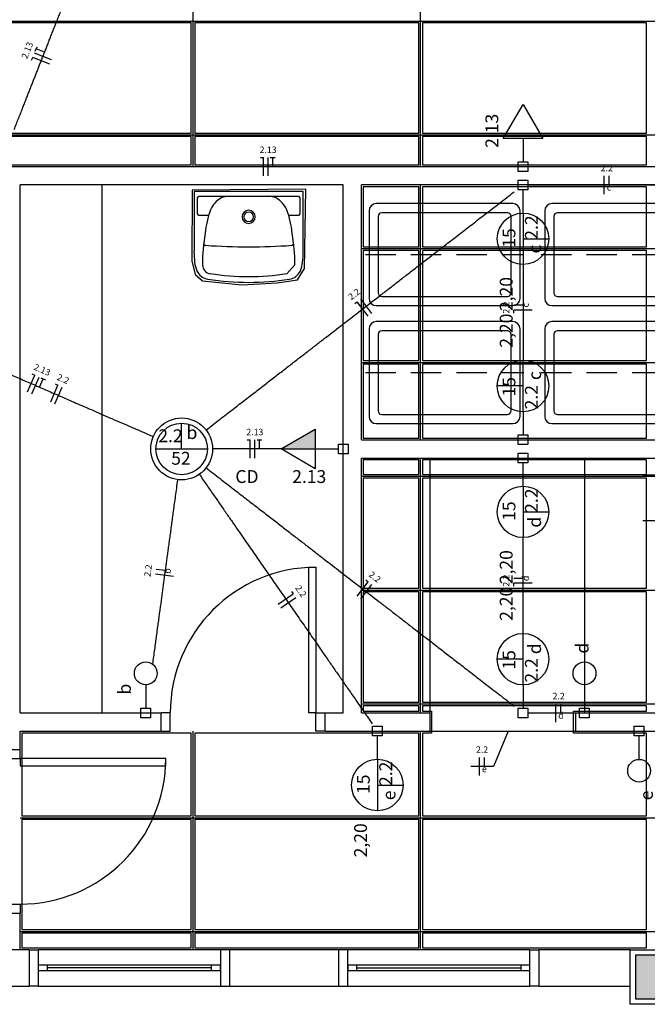
# Model space of a CAD drawing. Extents: x 0 to 150, y 0 to 60.
# Drawn here: x 79 to 90, y 13 to 29 of the extents above; entities that cross this region are included whole.
import ezdxf

# ---------------------------------------------------------------- set-up
doc = ezdxf.new("R2010")
doc.units = 0
doc.header["$MEASUREMENT"] = 0
doc.linetypes.add('DASHED', pattern=[0.75, 0.5, -0.25])
for name, color, linetype in [('ARQUITETURA', 1, 'CONTINUOUS'), ('EL-CONDUTOS', 7, 'CONTINUOUS'), ('EL-FIOS', 3, 'CONTINUOUS'), ('EL-TEXTOS_FIOS', 4, 'CONTINUOUS'), ('EL-TEXTOS_PONTOS', 4, 'CONTINUOUS'), ('FORRO', 14, 'CONTINUOUS'), ('P-SIMBOL', 5, 'CONTINUOUS')]:
    doc.layers.add(name, color=color, linetype=linetype)
doc.styles.add('ARIAL', font='ARIAL.TTF')
doc.styles.add('ARIALNARROW', font='ARIALN.TTF')

msp = doc.modelspace()

# ---------------------------------------------------------------- hatches: boundary and pattern name
at = {"layer": 'ARQUITETURA', "linetype": 'CONTINUOUS'}
msp.add_hatch(color=256, dxfattribs=at).paths.add_polyline_path([(90.463, 13.367), (89.443, 13.367), (89.443, 12.647), (90.463, 12.647), (90.463, 13.367)])
at = {"layer": 'P-SIMBOL', "linetype": 'CONTINUOUS'}
msp.add_hatch(color=256, dxfattribs=at).paths.add_polyline_path([(84.164, 21.707), (83.602, 21.707), (84.164, 22.032)])

# ---------------------------------------------------------------- linework, layer by layer
at = {"layer": 'ARQUITETURA'}
for p, q in [((90.553, 26.357), (76.003, 26.357)), ((84.628, 26.057), (79.303, 26.057)), ((79.303, 17.357), (79.303, 26.057)), ((80.653, 17.357), (80.653, 26.057)), ((84.628, 17.357), (84.628, 26.057)), ((84.928, 21.857), (84.928, 26.057)), ((90.553, 26.057), (84.928, 26.057)), ((85.052, 25.628), (85.052, 24.188)), ((85.202, 25.538), (85.202, 24.278)), ((87.947, 25.628), (87.947, 24.188)), ((88.097, 25.538), (88.097, 24.278)), ((85.052, 23.684), (85.052, 22.244)), ((87.947, 23.684), (87.947, 22.244)), ((85.202, 23.594), (85.202, 22.334)), ((88.097, 23.594), (88.097, 22.334)), ((84.928, 21.857), (90.553, 21.857)), ((84.928, 21.557), (90.253, 21.557)), ((84.928, 17.357), (84.928, 21.557)), ((86.053, 21.557), (86.053, 17.357)), ((88.603, 21.557), (88.603, 17.357)), ((79.303, 17.357), (81.628, 17.357)), ((81.628, 17.057), (81.628, 17.357)), ((84.328, 17.057), (84.328, 17.357)), ((84.328, 17.357), (84.628, 17.357)), ((84.928, 17.357), (86.053, 17.357)), ((86.053, 17.357), (86.053, 17.057)), ((88.453, 17.357), (88.453, 17.057)), ((88.453, 17.357), (90.253, 17.357)), ((79.303, 17.057), (81.628, 17.057)), ((79.303, 16.757), (79.303, 17.057)), ((84.328, 17.057), (86.053, 17.057)), ((88.453, 17.057), (90.553, 17.057)), ((79.003, 16.757), (79.303, 16.757)), ((79.003, 14.057), (79.303, 14.057)), ((79.303, 13.457), (79.303, 14.057)), ((79.453, 13.457), (78.853, 13.457)), ((79.453, 13.457), (79.453, 12.857)), ((82.603, 13.457), (79.603, 13.457)), ((82.753, 13.457), (82.753, 12.857)), ((84.553, 13.457), (82.753, 13.457)), ((84.553, 12.857), (84.553, 13.457)), ((87.703, 13.457), (84.703, 13.457)), ((82.453, 13.202), (79.753, 13.202)), ((82.453, 13.157), (79.753, 13.157)), ((87.553, 13.202), (84.853, 13.202)), ((84.853, 13.157), (87.553, 13.157)), ((79.753, 13.112), (82.453, 13.112)), ((84.853, 13.112), (87.553, 13.112)), ((78.853, 12.857), (79.453, 12.857)), ((79.603, 12.857), (82.603, 12.857)), ((82.753, 12.857), (84.553, 12.857)), ((84.703, 12.857), (87.703, 12.857))]:
    msp.add_line(p, q, dxfattribs=at)
at = {"layer": 'ARQUITETURA', "linetype": 'DASHED'}
for p, q in [((84.992, 24.908), (87.602, 24.908)), ((87.887, 24.908), (90.497, 24.908)), ((84.992, 22.964), (87.602, 22.964)), ((87.887, 22.964), (90.497, 22.964))]:
    msp.add_line(p, q, dxfattribs=at)
at = {"layer": 'ARQUITETURA'}
for points in [[(82.136, 25.97), (82.133, 24.805), (82.186, 24.583), (82.309, 24.475), (82.954, 24.412), (83.537, 24.443), (83.873, 24.494), (83.989, 24.68), (84.013, 25.985), (82.136, 25.97)], [(83.969, 24.962), (83.969, 25.951), (82.169, 25.951), (82.169, 24.962)], [(82.409, 25.555), (82.25, 25.555), (82.226, 25.579), (82.226, 25.579), (82.226, 25.579), (82.226, 25.846), (82.25, 25.87), (82.25, 25.87), (83.888, 25.87), (83.912, 25.846), (83.912, 25.846), (83.912, 25.846), (83.912, 25.579), (83.888, 25.555), (83.888, 25.555), (83.729, 25.555)], [(87.422, 25.748), (87.422, 25.748), (85.172, 25.748)], [(90.317, 25.748), (90.317, 25.748), (88.067, 25.748)], [(87.332, 25.598), (87.332, 25.598), (85.262, 25.598)], [(87.392, 24.278), (87.392, 24.278), (87.392, 25.538)], [(87.542, 24.188), (87.542, 24.188), (87.542, 25.628)], [(90.227, 25.598), (90.227, 25.598), (88.157, 25.598)], [(82.351, 25.261), (82.328, 25.102), (82.328, 25.102)], [(83.809, 25.102), (83.788, 25.261), (83.788, 25.261)], [(83.699, 24.593), (83.828, 24.742), (83.828, 24.742), (83.828, 24.742)], [(85.262, 24.218), (85.262, 24.218), (87.332, 24.218)], [(88.157, 24.218), (88.157, 24.218), (90.227, 24.218)], [(85.172, 24.068), (85.172, 24.068), (87.422, 24.068)], [(88.067, 24.068), (88.067, 24.068), (90.317, 24.068)], [(87.422, 23.804), (87.422, 23.804), (85.172, 23.804)], [(87.542, 22.244), (87.542, 22.244), (87.542, 23.684)], [(90.317, 23.804), (90.317, 23.804), (88.067, 23.804)], [(87.332, 23.654), (87.332, 23.654), (85.262, 23.654)], [(87.392, 22.334), (87.392, 22.334), (87.392, 23.594)], [(90.227, 23.654), (90.227, 23.654), (88.157, 23.654)], [(85.262, 22.274), (85.262, 22.274), (87.332, 22.274)], [(88.157, 22.274), (88.157, 22.274), (90.227, 22.274)], [(85.172, 22.124), (85.172, 22.124), (87.422, 22.124)], [(88.067, 22.124), (88.067, 22.124), (90.317, 22.124)], [(84.058, 17.357), (84.058, 19.757), (84.178, 19.757), (84.178, 17.357), (84.058, 17.357)], [(81.628, 17.057), (81.778, 17.057), (81.778, 17.357), (81.628, 17.357)], [(84.328, 17.057), (84.178, 17.057), (84.178, 17.357), (84.328, 17.357)], [(79.003, 16.757), (79.003, 16.607), (79.303, 16.607), (79.303, 16.757)], [(79.303, 16.487), (81.703, 16.487), (81.703, 16.607), (79.303, 16.607), (79.303, 16.487)], [(79.003, 14.057), (79.003, 14.207), (79.303, 14.207), (79.303, 14.057)], [(79.453, 13.457), (79.603, 13.457), (79.603, 12.857), (79.453, 12.857)], [(82.753, 13.457), (82.603, 13.457), (82.603, 12.857), (82.753, 12.857)], [(84.553, 12.857), (84.703, 12.857), (84.703, 13.457), (84.553, 13.457)], [(87.853, 12.857), (87.703, 12.857), (87.703, 13.457), (87.853, 13.457)], [(87.853, 12.857), (89.353, 12.857), (89.353, 13.457), (87.853, 13.457), (87.853, 12.857)], [(89.353, 13.457), (90.553, 13.457), (90.553, 12.557), (89.353, 12.557), (89.353, 13.457)], [(90.463, 13.367), (89.443, 13.367), (89.443, 12.647), (90.463, 12.647), (90.463, 13.367)], [(79.753, 13.112), (79.753, 13.202), (79.603, 13.202), (79.603, 13.112), (79.753, 13.112)], [(82.603, 13.112), (82.603, 13.202), (82.453, 13.202), (82.453, 13.112), (82.603, 13.112)], [(84.703, 13.202), (84.703, 13.112), (84.853, 13.112), (84.853, 13.202), (84.703, 13.202)], [(87.553, 13.202), (87.553, 13.112), (87.703, 13.112), (87.703, 13.202), (87.553, 13.202)]]:
    msp.add_lwpolyline(points, dxfattribs=at)
for centre, radius, start, end in [((82.846, 25.456), 0.45, 120.756, 154.785), ((82.756, 25.495), 0.375, 90.4905, 112.006), ((83.381, 25.495), 0.375, 67.9945, 89.5095), ((83.291, 25.456), 0.45, 25.2153, 59.2442), ((84.043, 25.076), 1.703, 160.424, 173.814), ((83.069, 25.531), 0.108, 90, 270), ((83.069, 25.531), 0.108, 270, 90), ((82.094, 25.076), 1.703, 6.1866, 19.5757), ((85.172, 25.628), 0.12, 90, 180), ((87.422, 25.628), 0.12, 0, 90), ((88.067, 25.628), 0.12, 90, 180), ((83.069, 25.531), 0.078, 90, 270), ((83.069, 25.531), 0.078, 270, 90), ((85.262, 25.538), 0.06, 90, 180), ((87.332, 25.538), 0.06, 0, 90), ((88.157, 25.538), 0.06, 90, 180), ((86.8, 24.586), 4.5, 173.42, 176.417), ((82.364, 25.097), 0.036, 173.42, 265.78), ((83.069, 34.639), 9.603, 265.781, 274.22), ((83.773, 25.097), 0.036, 274.219, 6.5794), ((79.339, 24.586), 4.5, 3.5833, 6.5347), ((84.418, 24.997), 2.25, 180.882, 185.488), ((83.282, 24.817), 0.975, 177.016, 184.361), ((82.856, 24.817), 0.975, 355.639, 2.9844), ((81.719, 24.997), 2.25, 354.512, 359.118), ((82.627, 24.826), 0.45, 185.489, 204.007), ((82.46, 24.742), 0.15, 180, 261.555), ((83.51, 24.826), 0.45, 335.994, 354.512), ((82.435, 24.74), 0.24, 204.006, 261.229), ((83.084, 28.951), 4.5, 261.229, 269.799), ((83.084, 28.951), 4.404, 261.555, 269.799), ((83.053, 28.951), 4.404, 270.201, 278.445), ((83.053, 28.951), 4.5, 270.201, 278.771), ((83.702, 24.74), 0.24, 278.771, 335.994), ((85.172, 24.188), 0.12, 180, 270), ((85.262, 24.278), 0.06, 180, 270), ((87.332, 24.278), 0.06, 270, 0), ((87.422, 24.188), 0.12, 270, 0), ((88.067, 24.188), 0.12, 180, 270), ((88.157, 24.278), 0.06, 180, 270), ((85.172, 23.684), 0.12, 90, 180), ((87.422, 23.684), 0.12, 0, 90), ((88.067, 23.684), 0.12, 90, 180), ((85.262, 23.594), 0.06, 90, 180), ((87.332, 23.594), 0.06, 0, 90), ((88.157, 23.594), 0.06, 90, 180), ((85.172, 22.244), 0.12, 180, 270), ((85.262, 22.334), 0.06, 180, 270), ((87.332, 22.334), 0.06, 270, 0), ((87.422, 22.244), 0.12, 270, 0), ((88.067, 22.244), 0.12, 180, 270), ((88.157, 22.334), 0.06, 180, 270), ((84.178, 17.357), 2.4, 90, 180), ((79.303, 16.607), 2.4, 270, 0)]:
    msp.add_arc(centre, radius, start, end, dxfattribs=at)
at = {"layer": 'EL-CONDUTOS', "linetype": 'CONTINUOUS'}
for points in [[(79.206, 26.969), (79.242, 27.062), (79.277, 27.151), (79.311, 27.236), (79.343, 27.317), (79.373, 27.395), (79.403, 27.471), (79.431, 27.543), (79.459, 27.613), (79.486, 27.682), (79.512, 27.748), (79.537, 27.813), (79.563, 27.877), (79.588, 27.941), (79.612, 28.003), (79.637, 28.066), (79.662, 28.129), (79.687, 28.193), (79.712, 28.257), (79.738, 28.323), (79.764, 28.389), (79.791, 28.458), (79.819, 28.529), (79.848, 28.602), (79.878, 28.678), (79.909, 28.757), (79.941, 28.84), (79.975, 28.926), (80.011, 29.016), (80.048, 29.11), (80.087, 29.209)], [(87.512, 26.357), (87.102, 26.357), (86.719, 26.357), (86.359, 26.357), (86.022, 26.357), (85.706, 26.357), (85.409, 26.357), (85.128, 26.357), (84.862, 26.357), (84.609, 26.357), (84.367, 26.357), (84.134, 26.357), (83.909, 26.357), (83.689, 26.357), (83.473, 26.357), (83.258, 26.357), (83.043, 26.357), (82.827, 26.357), (82.606, 26.357), (82.379, 26.357), (82.145, 26.357), (81.901, 26.357), (81.646, 26.357), (81.377, 26.357), (81.094, 26.357), (80.793, 26.357), (80.473, 26.357), (80.132, 26.357), (79.768, 26.357), (79.38, 26.357), (78.965, 26.357)], [(87.671, 26.057), (87.787, 26.057), (87.895, 26.057), (87.997, 26.057), (88.093, 26.057), (88.183, 26.057), (88.269, 26.057), (88.349, 26.057), (88.426, 26.057), (88.499, 26.057), (88.569, 26.057), (88.636, 26.057), (88.702, 26.057), (88.766, 26.057), (88.829, 26.057), (88.891, 26.057), (88.953, 26.057), (89.016, 26.057), (89.08, 26.057), (89.145, 26.057), (89.213, 26.057), (89.283, 26.057), (89.356, 26.057), (89.432, 26.057), (89.513, 26.057), (89.598, 26.057), (89.689, 26.057), (89.785, 26.057), (89.886, 26.057), (89.995, 26.057), (90.111, 26.057)], [(82.367, 22.018), (82.597, 22.196), (82.813, 22.363), (83.017, 22.521), (83.209, 22.669), (83.391, 22.81), (83.563, 22.943), (83.726, 23.069), (83.882, 23.19), (84.032, 23.305), (84.175, 23.416), (84.314, 23.524), (84.45, 23.629), (84.583, 23.732), (84.715, 23.833), (84.846, 23.935), (84.978, 24.037), (85.111, 24.14), (85.247, 24.245), (85.386, 24.352), (85.53, 24.464), (85.679, 24.579), (85.835, 24.7), (85.999, 24.826), (86.171, 24.96), (86.353, 25.1), (86.546, 25.249), (86.75, 25.407), (86.967, 25.575), (87.198, 25.753), (87.443, 25.943)], [(87.59, 24.745), (87.59, 24.687), (87.59, 24.629), (87.59, 24.572), (87.59, 24.517), (87.59, 24.463), (87.59, 24.41), (87.59, 24.357), (87.59, 24.306), (87.59, 24.255), (87.59, 24.204), (87.59, 24.154), (87.59, 24.105), (87.59, 24.055), (87.59, 24.006), (87.59, 23.957), (87.59, 23.908), (87.59, 23.859), (87.59, 23.81), (87.59, 23.76), (87.59, 23.71), (87.59, 23.66), (87.59, 23.609), (87.59, 23.557), (87.59, 23.505), (87.59, 23.451), (87.59, 23.397), (87.59, 23.342), (87.59, 23.285), (87.59, 23.228), (87.59, 23.169)], [(77.639, 23.587), (77.791, 23.521), (77.936, 23.458), (78.074, 23.398), (78.207, 23.34), (78.334, 23.285), (78.457, 23.231), (78.575, 23.18), (78.69, 23.13), (78.803, 23.081), (78.912, 23.033), (79.02, 22.986), (79.127, 22.94), (79.233, 22.894), (79.34, 22.848), (79.446, 22.801), (79.554, 22.755), (79.663, 22.707), (79.775, 22.659), (79.889, 22.609), (80.007, 22.558), (80.129, 22.505), (80.255, 22.45), (80.386, 22.393), (80.523, 22.334), (80.666, 22.271), (80.816, 22.206), (80.974, 22.138), (81.139, 22.066), (81.313, 21.991), (81.496, 21.911)], [(83.603, 21.707), (83.567, 21.707), (83.532, 21.707), (83.497, 21.707), (83.463, 21.707), (83.428, 21.707), (83.395, 21.707), (83.361, 21.707), (83.328, 21.707), (83.294, 21.707), (83.261, 21.707), (83.228, 21.707), (83.194, 21.707), (83.16, 21.707), (83.126, 21.707), (83.091, 21.707), (83.056, 21.707), (83.021, 21.707), (82.985, 21.707), (82.948, 21.707), (82.91, 21.707), (82.872, 21.707), (82.833, 21.707), (82.793, 21.707), (82.751, 21.707), (82.709, 21.707), (82.665, 21.707), (82.62, 21.707), (82.574, 21.707), (82.526, 21.707), (82.477, 21.707)], [(82.258, 21.285), (82.384, 21.103), (82.503, 20.932), (82.615, 20.77), (82.721, 20.617), (82.822, 20.473), (82.917, 20.335), (83.007, 20.205), (83.094, 20.08), (83.177, 19.96), (83.257, 19.844), (83.335, 19.732), (83.411, 19.622), (83.486, 19.514), (83.56, 19.407), (83.634, 19.301), (83.709, 19.193), (83.784, 19.085), (83.861, 18.974), (83.94, 18.86), (84.022, 18.742), (84.107, 18.619), (84.196, 18.492), (84.288, 18.358), (84.386, 18.217), (84.489, 18.068), (84.599, 17.91), (84.714, 17.744), (84.837, 17.567), (84.967, 17.379), (85.106, 17.179)], [(82.367, 21.397), (82.597, 21.219), (82.813, 21.051), (83.017, 20.894), (83.209, 20.745), (83.391, 20.605), (83.563, 20.472), (83.726, 20.345), (83.882, 20.225), (84.032, 20.109), (84.175, 19.998), (84.314, 19.891), (84.45, 19.786), (84.583, 19.683), (84.715, 19.581), (84.846, 19.48), (84.978, 19.378), (85.111, 19.275), (85.247, 19.17), (85.386, 19.062), (85.53, 18.951), (85.679, 18.835), (85.835, 18.714), (85.999, 18.588), (86.171, 18.455), (86.353, 18.314), (86.546, 18.165), (86.75, 18.007), (86.967, 17.839), (87.198, 17.661), (87.443, 17.471)], [(81.897, 21.2), (81.878, 21.061), (81.86, 20.929), (81.843, 20.803), (81.826, 20.683), (81.811, 20.569), (81.796, 20.46), (81.782, 20.355), (81.768, 20.254), (81.755, 20.157), (81.742, 20.063), (81.73, 19.971), (81.717, 19.882), (81.706, 19.795), (81.694, 19.709), (81.682, 19.625), (81.671, 19.54), (81.66, 19.456), (81.648, 19.371), (81.636, 19.286), (81.625, 19.199), (81.613, 19.11), (81.6, 19.02), (81.588, 18.926), (81.574, 18.83), (81.561, 18.73), (81.547, 18.625), (81.532, 18.517), (81.517, 18.404), (81.5, 18.285), (81.484, 18.16)], [(87.59, 18.669), (87.59, 18.728), (87.59, 18.785), (87.59, 18.842), (87.59, 18.897), (87.59, 18.951), (87.59, 19.005), (87.59, 19.057), (87.59, 19.109), (87.59, 19.16), (87.59, 19.21), (87.59, 19.26), (87.59, 19.31), (87.59, 19.359), (87.59, 19.408), (87.59, 19.457), (87.59, 19.506), (87.59, 19.555), (87.59, 19.605), (87.59, 19.654), (87.59, 19.704), (87.59, 19.755), (87.59, 19.806), (87.59, 19.857), (87.59, 19.91), (87.59, 19.963), (87.59, 20.017), (87.59, 20.072), (87.59, 20.129), (87.59, 20.187), (87.59, 20.245)], [(87.67, 17.357), (87.709, 17.357), (87.746, 17.357), (87.781, 17.357), (87.814, 17.357), (87.845, 17.357), (87.875, 17.357), (87.903, 17.357), (87.93, 17.357), (87.955, 17.357), (87.98, 17.357), (88.004, 17.357), (88.028, 17.357), (88.051, 17.357), (88.074, 17.357), (88.096, 17.357), (88.119, 17.357), (88.141, 17.357), (88.164, 17.357), (88.188, 17.357), (88.212, 17.357), (88.237, 17.357), (88.263, 17.357), (88.29, 17.357), (88.318, 17.357), (88.348, 17.357), (88.379, 17.357), (88.412, 17.357), (88.447, 17.357), (88.484, 17.357), (88.523, 17.357)], [(85.269, 17.057), (85.466, 17.057), (85.652, 17.057), (85.826, 17.057), (85.989, 17.057), (86.143, 17.057), (86.288, 17.057), (86.424, 17.057), (86.554, 17.057), (86.678, 17.057), (86.796, 17.057), (86.91, 17.057), (87.02, 17.057), (87.128, 17.057), (87.233, 17.057), (87.338, 17.057), (87.443, 17.057), (87.548, 17.057), (87.656, 17.057), (87.765, 17.057), (87.878, 17.057), (87.996, 17.057), (88.118, 17.057), (88.247, 17.057), (88.383, 17.057), (88.526, 17.057), (88.678, 17.057), (88.839, 17.057), (89.011, 17.057), (89.195, 17.057), (89.39, 17.057)]]:
    msp.add_spline(points, degree=3, dxfattribs=at)
at = {"layer": 'EL-FIOS'}
for p, q in [((79.819, 28.117), (79.54, 28.227)), ((79.552, 28.26), (79.582, 28.334)), ((79.706, 28.242), (79.567, 28.297)), ((79.493, 28.111), (79.513, 28.157)), ((79.792, 28.048), (79.513, 28.157)), ((83.266, 26.507), (83.315, 26.507)), ((83.315, 26.207), (83.315, 26.507)), ((83.39, 26.207), (83.39, 26.507)), ((83.425, 26.507), (83.506, 26.507)), ((83.465, 26.357), (83.465, 26.507)), ((88.928, 25.907), (88.928, 26.207)), ((89.008, 26.057), (89.008, 26.207)), ((85.099, 23.941), (84.916, 24.179)), ((84.817, 24.102), (84.856, 24.133)), ((85.04, 23.895), (84.856, 24.133)), ((87.59, 24.074), (87.44, 24.074)), ((87.74, 23.995), (87.44, 23.995)), ((87.44, 23.945), (87.44, 23.995)), ((79.426, 22.647), (79.546, 22.922)), ((79.495, 22.617), (79.615, 22.892)), ((79.499, 22.942), (79.546, 22.922)), ((79.646, 22.878), (79.72, 22.846)), ((79.624, 22.725), (79.682, 22.862)), ((79.807, 22.482), (79.925, 22.757)), ((79.874, 22.452), (79.994, 22.727)), ((79.88, 22.777), (79.925, 22.757)), ((83.047, 21.857), (83.096, 21.857)), ((83.096, 21.557), (83.096, 21.857)), ((83.171, 21.557), (83.171, 21.857)), ((83.207, 21.857), (83.287, 21.857)), ((83.246, 21.707), (83.246, 21.857)), ((81.83, 19.604), (81.533, 19.644)), ((81.692, 19.703), (81.544, 19.723)), ((84.856, 19.282), (85.04, 19.519)), ((84.916, 19.236), (85.099, 19.473)), ((85, 19.55), (85.04, 19.519)), ((87.59, 19.574), (87.44, 19.574)), ((87.74, 19.495), (87.44, 19.495)), ((87.44, 19.445), (87.44, 19.495)), ((83.557, 19.149), (83.803, 19.32)), ((83.774, 19.361), (83.803, 19.32)), ((83.599, 19.088), (83.846, 19.259)), ((88.133, 17.207), (88.133, 17.507)), ((88.214, 17.357), (88.214, 17.507)), ((86.873, 16.325), (86.873, 16.625)), ((86.953, 16.475), (86.953, 16.625))]:
    msp.add_line(p, q, dxfattribs=at)
at = {"layer": 'EL-TEXTOS_FIOS'}
for p, q in [((91.406, 21.273), (89.564, 21.273)), ((91.406, 20.523), (89.564, 20.523)), ((87.347, 17.057), (87.101, 16.475)), ((87.101, 16.475), (86.729, 16.475))]:
    msp.add_line(p, q, dxfattribs=at)
at = {"layer": 'FORRO'}
for p, q in [((82.153, 26.357), (82.153, 33.107)), ((85.903, 26.357), (85.903, 33.107)), ((70.303, 28.757), (97.153, 28.757)), ((70.303, 26.882), (106.003, 26.882)), ((85.903, 21.857), (85.903, 26.057)), ((84.928, 25.007), (106.003, 25.007)), ((84.928, 23.132), (97.153, 23.132)), ((85.903, 17.357), (85.903, 21.557)), ((84.928, 21.257), (90.253, 21.257)), ((84.928, 19.382), (90.253, 19.382)), ((84.928, 17.507), (90.253, 17.507)), ((82.153, 13.457), (82.153, 17.057)), ((85.903, 13.457), (85.903, 17.057)), ((79.303, 15.632), (97.153, 15.632)), ((79.303, 13.757), (97.153, 13.757))]:
    msp.add_line(p, q, dxfattribs=at)
for points in [[(82.123, 28.727), (78.433, 28.727), (78.433, 26.912), (82.123, 26.912), (82.123, 28.727)], [(85.873, 28.727), (82.183, 28.727), (82.183, 26.912), (85.873, 26.912), (85.873, 28.727)], [(89.623, 28.727), (85.933, 28.727), (85.933, 26.912), (89.623, 26.912), (89.623, 28.727)], [(82.123, 26.852), (78.433, 26.852), (78.433, 26.387), (82.123, 26.387), (82.123, 26.852)], [(85.873, 26.852), (82.183, 26.852), (82.183, 26.387), (85.873, 26.387), (85.873, 26.852)], [(89.623, 26.852), (85.933, 26.852), (85.933, 26.387), (89.623, 26.387), (89.623, 26.852)], [(85.873, 26.027), (84.958, 26.027), (84.958, 25.037), (85.873, 25.037), (85.873, 26.027)], [(89.623, 26.027), (85.933, 26.027), (85.933, 25.037), (89.623, 25.037), (89.623, 26.027)], [(85.873, 24.977), (84.958, 24.977), (84.958, 23.162), (85.873, 23.162), (85.873, 24.977)], [(89.623, 24.977), (85.933, 24.977), (85.933, 23.162), (89.623, 23.162), (89.623, 24.977)], [(85.873, 23.102), (84.958, 23.102), (84.958, 21.887), (85.873, 21.887), (85.873, 23.102)], [(89.623, 23.102), (85.933, 23.102), (85.933, 21.887), (89.623, 21.887), (89.623, 23.102)], [(85.873, 21.527), (84.958, 21.527), (84.958, 21.287), (85.873, 21.287), (85.873, 21.527)], [(89.623, 21.527), (85.933, 21.527), (85.933, 21.287), (89.623, 21.287), (89.623, 21.527)], [(85.873, 21.227), (84.958, 21.227), (84.958, 19.412), (85.873, 19.412), (85.873, 21.227)], [(89.623, 21.227), (85.933, 21.227), (85.933, 19.412), (89.623, 19.412), (89.623, 21.227)], [(85.873, 19.352), (84.958, 19.352), (84.958, 17.537), (85.873, 17.537), (85.873, 19.352)], [(89.623, 19.352), (85.933, 19.352), (85.933, 17.537), (89.623, 17.537), (89.623, 19.352)], [(85.873, 17.477), (84.958, 17.477), (84.958, 17.387), (85.873, 17.387), (85.873, 17.477)], [(89.623, 17.027), (88.423, 17.027), (88.423, 17.387), (89.623, 17.387), (89.623, 17.477), (85.933, 17.477), (85.933, 17.387), (86.083, 17.387), (86.083, 17.027), (85.933, 17.027), (85.933, 15.662), (89.623, 15.662), (89.623, 17.027)], [(82.123, 17.027), (81.628, 17.027), (79.333, 17.027), (79.333, 16.757), (79.333, 15.662), (82.123, 15.662), (82.123, 17.027)], [(85.873, 17.027), (84.328, 17.027), (82.183, 17.027), (82.183, 15.662), (85.873, 15.662), (85.873, 17.027)], [(82.123, 15.602), (79.333, 15.602), (79.333, 14.057), (79.333, 13.787), (82.123, 13.787), (82.123, 15.602)], [(85.873, 15.602), (82.183, 15.602), (82.183, 13.787), (85.873, 13.787), (85.873, 15.602)], [(89.623, 15.602), (85.933, 15.602), (85.933, 13.787), (89.623, 13.787), (89.623, 15.602)], [(82.123, 13.727), (79.333, 13.727), (79.333, 13.487), (82.123, 13.487), (82.123, 13.727)], [(85.873, 13.727), (82.183, 13.727), (82.183, 13.487), (85.873, 13.487), (85.873, 13.727)], [(89.623, 13.727), (85.933, 13.727), (85.933, 13.487), (89.353, 13.487), (89.623, 13.487), (89.623, 13.727)]]:
    msp.add_lwpolyline(points, dxfattribs=at)
at = {"layer": 'P-SIMBOL'}
for p, q in [((87.265, 26.821), (87.59, 27.383)), ((87.59, 27.383), (87.914, 26.821)), ((87.914, 26.821), (87.265, 26.821)), ((87.59, 26.821), (87.59, 26.437)), ((87.511, 26.437), (87.67, 26.437)), ((87.511, 26.278), (87.511, 26.437)), ((87.67, 26.437), (87.67, 26.278)), ((87.67, 26.278), (87.511, 26.278)), ((87.511, 26.137), (87.67, 26.137)), ((87.511, 25.978), (87.511, 26.137)), ((87.67, 26.137), (87.67, 25.978)), ((87.67, 25.978), (87.511, 25.978)), ((87.59, 25.594), (87.59, 25.978)), ((87.59, 25.594), (87.59, 24.746)), ((87.59, 25.17), (88.013, 25.17)), ((87.59, 22.321), (87.59, 23.168)), ((87.59, 22.744), (87.166, 22.744)), ((87.59, 22.321), (87.59, 21.937)), ((81.965, 21.707), (81.965, 22.131)), ((83.602, 21.707), (84.164, 22.032)), ((84.164, 22.032), (84.164, 21.382)), ((87.511, 21.937), (87.67, 21.937)), ((87.511, 21.778), (87.511, 21.937)), ((87.67, 21.937), (87.67, 21.778)), ((84.548, 21.628), (84.548, 21.787)), ((84.548, 21.787), (84.707, 21.787)), ((84.707, 21.787), (84.707, 21.628)), ((87.67, 21.778), (87.511, 21.778)), ((81.541, 21.707), (82.388, 21.707)), ((83.602, 21.707), (84.164, 21.707)), ((84.164, 21.382), (83.602, 21.707)), ((84.164, 21.707), (84.548, 21.707)), ((84.707, 21.628), (84.548, 21.628)), ((87.511, 21.637), (87.67, 21.637)), ((87.511, 21.478), (87.511, 21.637)), ((87.67, 21.637), (87.67, 21.478)), ((87.67, 21.478), (87.511, 21.478)), ((87.59, 21.094), (87.59, 21.478)), ((87.59, 21.094), (87.59, 20.246)), ((87.59, 20.67), (88.013, 20.67)), ((87.59, 17.821), (87.59, 18.668)), ((87.59, 18.244), (87.166, 18.244)), ((81.374, 17.822), (81.374, 17.437)), ((87.59, 17.821), (87.59, 17.437)), ((88.603, 17.822), (88.603, 17.437)), ((81.295, 17.437), (81.454, 17.437)), ((81.295, 17.278), (81.295, 17.437)), ((81.454, 17.437), (81.454, 17.278)), ((87.511, 17.437), (87.67, 17.437)), ((87.511, 17.278), (87.511, 17.437)), ((87.67, 17.437), (87.67, 17.278)), ((88.523, 17.437), (88.682, 17.437)), ((88.523, 17.278), (88.523, 17.437)), ((88.682, 17.437), (88.682, 17.278)), ((81.454, 17.278), (81.295, 17.278)), ((87.67, 17.278), (87.511, 17.278)), ((88.682, 17.278), (88.523, 17.278)), ((85.111, 17.137), (85.27, 17.137)), ((85.111, 16.978), (85.111, 17.137)), ((85.27, 17.137), (85.27, 16.978)), ((89.423, 17.137), (89.582, 17.137)), ((89.423, 16.978), (89.423, 17.137)), ((89.582, 17.137), (89.582, 16.978)), ((85.27, 16.978), (85.111, 16.978)), ((85.19, 16.594), (85.19, 16.978)), ((89.582, 16.978), (89.423, 16.978)), ((89.503, 16.592), (89.503, 16.978)), ((85.19, 16.594), (85.19, 15.746)), ((85.19, 16.17), (85.615, 16.17))]:
    msp.add_line(p, q, dxfattribs=at)
for centre, radius in [((87.59, 25.17), 0.424), ((87.59, 22.744), 0.424), ((81.965, 21.707), 0.51), ((81.965, 21.707), 0.424), ((87.59, 20.67), 0.424), ((87.59, 18.244), 0.424), ((81.374, 18.01), 0.188), ((88.603, 18.01), 0.188), ((85.19, 16.17), 0.424), ((89.503, 16.405), 0.188)]:
    msp.add_circle(centre, radius, dxfattribs=at)

# ---------------------------------------------------------------- texts
at = {"layer": 'EL-TEXTOS_FIOS', "attachment_point": 8, "style": 'ARIALNARROW'}
for s, insert, char_height, width, rotation in [('2.13', (79.501, 28.243), 0.1059, 0.50832, 68.5315), ('2.2', (84.86, 24.189), 0.1059, 0.38124, 37.7178), ('2.2', (87.398, 24.037), 0.1059, 0.38124, 90.0002), ('c', (87.717, 24.074), 0.106, 0.12708, 90.0002), ('2.13', (79.632, 22.932), 0.1059, 0.50832, 336.5153), ('2.2', (79.977, 22.78), 0.1059, 0.38124, 336.5153), ('2.2', (81.497, 19.691), 0.1059, 0.38124, 82.2596), ('b', (81.818, 19.685), 0.106, 0.12708, 82.2596), ('2.2', (85.096, 19.53), 0.1059, 0.38124, 322.283), ('2.2', (87.398, 19.537), 0.1059, 0.38124, 90.0002), ('d', (87.717, 19.574), 0.106, 0.12708, 90.0002), ('2.2', (83.86, 19.314), 0.1059, 0.38124, 304.7448)]:
    msp.add_mtext(s, dxfattribs=dict(at, insert=insert, char_height=char_height, width=width, rotation=rotation))
for s, insert, char_height, width in [('2.13', (83.39, 26.55), 0.1059, 0.50832), ('2.2', (88.97, 26.25), 0.1059, 0.38124), ('c', (89.008, 25.93), 0.106, 0.12708), ('2.13', (83.171, 21.9), 0.1059, 0.50832), ('2.2', (88.177, 17.55), 0.1059, 0.38124), ('d', (88.214, 17.23), 0.106, 0.12708), ('2.2', (86.915, 16.668), 0.1059, 0.38124), ('e', (86.953, 16.348), 0.106, 0.12708)]:
    msp.add_mtext(s, dxfattribs=dict(at, insert=insert, char_height=char_height, width=width))
at = {"layer": 'EL-TEXTOS_PONTOS', "rotation": 90.0002, "style": 'ARIAL'}
for s, insert, char_height, width, attachment_point in [('2.13', (87.248, 26.948), 0.2118, 1.01664, 8), ('2.2', (87.9, 25.355), 0.2118, 0.76248, 8), ('15', (87.53, 25.183), 0.2118, 0.50832, 8), ('c', (87.953, 25), 0.212, 0.25416, 8), ('2,20', (87.485, 24.259), 0.2118, 1.01664, 8), ('2,20', (87.485, 23.656), 0.2118, 1.01664, 8), ('15', (87.53, 22.732), 0.2118, 0.50832, 8), ('c', (87.953, 22.915), 0.212, 0.25416, 8), ('2.2', (87.9, 22.559), 0.2118, 0.76248, 8), ('2.2', (87.9, 20.855), 0.2118, 0.76248, 8), ('15', (87.53, 20.683), 0.2118, 0.50832, 8), ('d', (87.953, 20.5), 0.212, 0.25416, 8), ('2,20', (87.485, 19.759), 0.2118, 1.01664, 8), ('2,20', (87.485, 19.156), 0.2118, 1.01664, 8), ('15', (87.53, 18.232), 0.2118, 0.50832, 8), ('d', (87.953, 18.415), 0.212, 0.25416, 8), ('d', (88.737, 18.335), 0.212, 0.25416, 7), ('2.2', (87.9, 18.059), 0.2118, 0.76248, 8), ('b', (81.194, 17.66), 0.212, 0.25416, 7), ('2.2', (85.5, 16.355), 0.2118, 0.76248, 8), ('15', (85.13, 16.183), 0.2118, 0.50832, 8), ('e', (85.553, 16), 0.212, 0.25416, 8), ('e', (89.795, 16.079), 0.212, 0.25416, 9), ('2,20', (85.085, 15.259), 0.2118, 1.01664, 8)]:
    msp.add_mtext(s, dxfattribs=dict(at, insert=insert, char_height=char_height, width=width, attachment_point=attachment_point))
at = {"layer": 'EL-TEXTOS_PONTOS', "attachment_point": 8, "style": 'ARIAL'}
for s, insert, char_height, width in [('b', (82.135, 21.804), 0.212, 0.25416), ('2.2', (81.781, 21.752), 0.2118, 0.76248), ('52', (81.953, 21.381), 0.2118, 0.50832), ('CD', (83.041, 21.08), 0.2118, 0.50832), ('2.13', (84.067, 21.08), 0.2118, 1.01664)]:
    msp.add_mtext(s, dxfattribs=dict(at, insert=insert, char_height=char_height, width=width))

doc.saveas('drawing.dxf')
